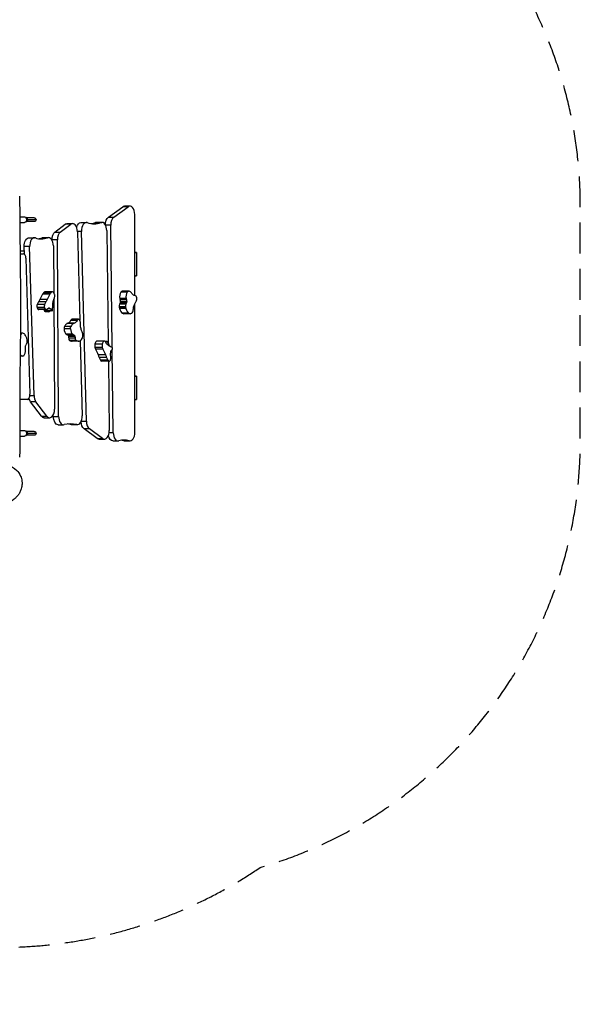
# Model space of a CAD drawing. Units: millimetres. Extents: x -4820 to 5908, y -5287 to 4973.
# Drawn here: x 3597 to 5908, y -4668 to -612 of the extents above; entities that cross this region are included whole.
import ezdxf

# ---------------------------------------------------------------- set-up
doc = ezdxf.new("R2010")
doc.units = ezdxf.units.MM
doc.header["$LTSCALE"] = 20
doc.linetypes.add('HIDDEN', pattern=[9.525, 6.35, -3.175])
doc.layers.add('2d', color=230, linetype='Continuous')
doc.layers.add('CSA-Safetyzone', color=63, linetype='HIDDEN')

msp = doc.modelspace()

# ---------------------------------------------------------------- linework, layer by layer
at = {"layer": '2d'}
for p, q in [((3962.3, -1425.7), (4021.4, -1382.3)), ((3984.4, -1425.7), (4043.5, -1382.3)), ((4043.5, -1382.3), (4021.4, -1382.3)), ((4051.3, -1379.5), (4029.2, -1379.5)), ((4071.3, -1748.4), (4071.3, -1414.5)), ((3597, -1423.8), (3616.6, -1423.8)), ((3597.3, -1447.8), (3616.6, -1447.8)), ((3656.2, -1427.8), (3622.3, -1427.8)), ((3656.2, -1443.8), (3622.3, -1443.8)), ((3664.2, -1435.8), (3624.3, -1435.8)), ((3742.3, -1486.4), (3784.9, -1454.7)), ((3764.4, -1486.4), (3807.1, -1454.7)), ((3807.1, -1454.7), (3784.9, -1454.7)), ((3792.8, -1451.9), (3814.9, -1451.9)), ((3849.5, -1447.2), (3871.7, -1447.2)), ((3931.6, -1447.3), (3909.4, -1447.3)), ((3913.6, -1446.6), (3935.7, -1446.6)), ((3972.1, -1458.7), (3950.8, -1458.7)), ((3962.3, -1425.7), (3984.4, -1425.7)), ((3978.4, -1962.7), (3972.1, -1458.7)), ((3742.3, -1486.4), (3764.4, -1486.4)), ((3851.6, -1483.8), (3834.9, -1483.8)), ((3835, -1485.3), (3844.4, -1850.3)), ((3871.8, -2266.2), (3851.6, -1483.8)), ((3955.7, -1480.8), (3961.5, -1941.2)), ((3635.8, -1510), (3657.9, -1510)), ((3711.3, -1510.1), (3689.1, -1510.1)), ((3693.6, -1509.3), (3715.7, -1509.3)), ((3730.1, -1519.9), (3730.1, -1519)), ((3752.2, -1519), (3730.1, -1519)), ((3757.5, -2245.8), (3752.2, -1519)), ((3598.6, -1575.8), (3611.2, -1575.8)), ((3637.9, -1546.8), (3615.7, -1546.8)), ((3616.7, -1578.3), (3615.7, -1546.8)), ((3656.1, -2159.6), (3637.9, -1546.8)), ((3735.8, -1543.8), (3737.1, -1736.7)), ((4077.9, -1570.4), (4077.9, -1667)), ((3622.6, -1594.8), (3639.3, -2154.8)), ((3721.6, -1742.4), (3691.3, -1742.4)), ((3725.3, -1736.5), (3695, -1736.5)), ((3731.4, -1733.3), (3701.1, -1733.3)), ((4039.6, -1733.9), (4013.4, -1733.9)), ((4045, -1730), (4018.8, -1730)), ((4045.8, -1730), (4019.6, -1730)), ((3705, -1774.6), (3674.7, -1774.6)), ((3710.6, -1764.7), (3680.3, -1764.7)), ((3737.3, -1764.1), (3740.6, -2216.4)), ((4034.9, -1783.6), (4008.7, -1783.6)), ((4035.8, -1760.3), (4009.6, -1760.3)), ((4036.6, -1763.9), (4010.4, -1763.9)), ((4037.2, -1778.7), (4011, -1778.7)), ((4037.9, -1772.9), (4011.7, -1772.9)), ((4071.3, -2312.1), (4071.3, -1782.3)), ((3698.8, -1797.7), (3668.5, -1797.7)), ((3699.5, -1785.2), (3669.2, -1785.2)), ((3701.7, -1804), (3671.4, -1804)), ((3703.1, -1805.2), (3672.8, -1805.2)), ((3705.9, -1806), (3675.6, -1806)), ((3728.3, -1809.4), (3698, -1809.4)), ((3715.4, -1814.5), (3701.4, -1814.5)), ((3717.7, -1815.5), (3703.8, -1815.5)), ((3730, -1811), (3713.7, -1811)), ((3720, -1800.3), (3716.1, -1800.3)), ((4033, -1794.8), (4006.8, -1794.8)), ((4033.6, -1797.2), (4007.3, -1797.2)), ((4034.8, -1801.7), (4008.6, -1801.7)), ((4046.6, -1821.3), (4020.4, -1821.3)), ((4052.7, -1823.1), (4026.5, -1823.1)), ((3818, -1864), (3791.7, -1864)), ((3821.1, -1862.7), (3794.9, -1862.7)), ((3822.8, -1862), (3796.6, -1862)), ((3833.2, -1851.3), (3807, -1851.3)), ((3837.3, -1846.6), (3811.1, -1846.6)), ((3839.3, -1846), (3813.1, -1846)), ((3608.4, -1903.2), (3599.8, -1903.2)), ((3606.2, -1903.5), (3599.8, -1903.5)), ((3806.2, -1885.5), (3780, -1885.5)), ((3807.9, -1875.8), (3781.7, -1875.8)), ((3815.5, -1907.4), (3789.3, -1907.4)), ((3817.5, -1908.7), (3791.3, -1908.7)), ((3822.3, -1912.6), (3796.1, -1912.6)), ((3824.5, -1917.2), (3798.3, -1917.2)), ((3825.2, -1923.5), (3798.9, -1923.5)), ((3828.9, -1933.2), (3802.7, -1933.2)), ((3830.3, -1934), (3804.1, -1934)), ((3833.1, -1935.2), (3806.9, -1935.2)), ((3839, -1936.7), (3812.8, -1936.7)), ((3846.6, -1934.1), (3854.6, -2243.4)), ((3943.7, -1936.4), (3913.4, -1936.4)), ((3944.8, -1935.9), (3914.5, -1935.9)), ((3945.9, -1935.8), (3915.6, -1935.8)), ((3956.9, -1938.1), (3950.1, -1938.1)), ((3936.6, -1949), (3906.3, -1949)), ((3936.8, -1948.3), (3906.5, -1948.3)), ((3937.1, -1961.7), (3906.8, -1961.7)), ((3939.8, -1969), (3909.5, -1969)), ((3982.7, -2313), (3978.5, -1969.9)), ((3608.4, -1997.8), (3598.6, -1997.8)), ((3609.8, -1998), (3598.6, -1998)), ((3950.4, -1991.9), (3920.1, -1991.9)), ((3954.9, -2003.4), (3924.6, -2003.4)), ((3959.9, -2014.7), (3929.6, -2014.7)), ((3965, -2018.6), (3934.7, -2018.6)), ((3962.4, -2018.6), (3966, -2303.6)), ((4077.9, -2080.4), (4077.9, -2177)), ((3627.9, -2175.8), (3597.4, -2175.8)), ((3639.1, -2159.6), (3656.1, -2159.6)), ((3686.2, -2244.7), (3641.9, -2185.6)), ((3664, -2185.6), (3641.9, -2185.6)), ((3708.4, -2244.7), (3664, -2185.6)), ((3686.2, -2244.7), (3708.4, -2244.7)), ((3698.4, -2251.8), (3720.5, -2251.8)), ((3735.3, -2245.8), (3735.3, -2240.6)), ((3735.3, -2245.8), (3757.5, -2245.8)), ((3850.5, -2266.2), (3871.8, -2266.2)), ((3597.2, -2303.8), (3616.6, -2303.8)), ((3656.2, -2307.8), (3622.3, -2307.8)), ((3755.4, -2280.4), (3777.5, -2280.4)), ((3809.7, -2279.7), (3831.8, -2279.7)), ((3812.4, -2280), (3834.5, -2280)), ((3916, -2336.6), (3862, -2296.9)), ((3884.1, -2296.9), (3862, -2296.9)), ((3938.1, -2336.6), (3884.1, -2296.9)), ((3597.1, -2327.8), (3616.6, -2327.8)), ((3656.2, -2323.8), (3622.3, -2323.8)), ((3664.2, -2315.8), (3624.3, -2315.8)), ((3916, -2336.6), (3938.1, -2336.6)), ((3923.8, -2339.4), (3945.9, -2339.4)), ((3965.4, -2313), (3982.7, -2313)), ((3980.7, -2347.3), (4002.8, -2347.3)), ((4025.8, -2346.6), (4048, -2346.6)), ((4029.2, -2347.1), (4051.3, -2347.1))]:
    msp.add_line(p, q, dxfattribs=at)
at = {"layer": '2d', "extrusion": (0, 0, -1)}
for centre in [(-3656.2, -1435.8), (-3656.2, -2315.8)]:
    msp.add_arc(centre, 8, 90, 270, dxfattribs=at)
at = {"layer": '2d'}
for centre, major_axis, start_param, end_param in [((4051.3, -1414.5), (0, 35), 4.712389, 6.681652), ((3814.9, -1486.9), (0, 35), 4.757418, 6.686075), ((3871.7, -1482.2), (0, 35), 6.088703, 7.899011), ((3902.8, -1207), (0, 245.5), 2.94711, 3.34762), ((3880.6, -1207), (0, 245.5), 3.220198, 3.34762), ((3935.7, -1481.6), (0, 35), 4.734074, 6.489213), ((3992.2, -1457.9), (0, 35), 0.398467, 1.592481), ((3772.3, -1518.6), (0, 35), 0.40289, 1.583407), ((3657.9, -1545), (0, 35), 6.075062, 7.905951), ((3685.9, -1314.2), (0, 200.9), 2.933469, 3.363729), ((3663.8, -1314.2), (0, 200.9), 3.237705, 3.363729), ((3715.7, -1544.3), (0, 35), 4.725, 6.505321), ((3611.2, -1595.8), (0, 20), 4.764359, 6.283185), ((3704.1, -1760.3), (0, 28.6), 0.589348, 0.894351), ((3701.1, -1752.4), (0, 19.1), 0, 0.589348), ((3734.4, -1760.3), (0, 28.6), 0.589348, 0.894351), ((3731.4, -1752.4), (0, 19.1), 6.195793, 6.872533), ((3732, -1740.5), (0, 7.13), 6.088845, 6.195793), ((3730.5, -1754), (0, 20.9), 5.255411, 6.088845), ((3736.2, -1748), (0, 9.24), 5.041663, 5.255411), ((4023, -1752.1), (0, 24.7), 0.743784, 1.907785), ((4019.2, -1744.9), (0, 14.9), 0.044898, 0.743784), ((4019.6, -1762.1), (0, 32.1), 0, 0.044898), ((4049.2, -1752.1), (0, 24.7), 0.743784, 1.907785), ((4045.8, -1762.1), (0, 32.1), 5.659065, 6.328084), ((4008.2, -1853.2), (0, 144.4), 5.620382, 5.659065), ((3705.4, -1832.7), (0, 79), 0.74513, 0.926664), ((3735.7, -1832.7), (0, 79), 0.74513, 0.926664), ((3734.1, -1749.2), (0, 13), 4.044698, 5.041663), ((4012.7, -1791.7), (0, 10.7), 0.7047, 1.859784), ((4060.4, -1729.3), (0, 93.7), 1.907785, 1.948072), ((4038.9, -1791.7), (0, 10.7), 0.7047, 1.859784), ((4086.6, -1729.3), (0, 93.7), 1.907785, 1.948072), ((4071.3, -1767), (0, 18.5), 5.755067, 6.216802), ((4071.5, -1764), (0, 13.1), 3.816976, 4.097375), ((4073.7, -1759.7), (0, 10.1), 4.918088, 5.755067), ((4069.3, -1761.3), (0, 17.9), 4.097375, 4.918088), ((3674.7, -1792.5), (0, 12.1), 0.926664, 2.022655), ((3677.4, -1790.1), (0, 17.4), 2.022655, 2.492606), ((3674.1, -1797.8), (0, 7.81), 2.492606, 2.834391), ((3675.6, -1789.6), (0, 16.5), 2.834391, 3.141593), ((3705, -1792.5), (0, 12.1), 0.926664, 2.022655), ((3705.6, -1800), (0, 16.2), 2.192012, 2.681728), ((3707.8, -1790.1), (0, 17.4), 2.022655, 2.492606), ((3703.8, -1806.4), (0, 9.09), 2.681728, 3.141593), ((3704.4, -1797.8), (0, 7.81), 2.492606, 2.834391), ((3705.9, -1789.6), (0, 16.5), 2.834391, 3.656854), ((3713.7, -1807.3), (0, 3.69), 2.192012, 3.141593), ((3719.5, -1800), (0, 16.2), 2.192012, 2.681728), ((3717.7, -1806.4), (0, 9.09), 2.681728, 3.59737), ((3709.6, -1777.5), (0, 41.2), 3.59737, 3.765393), ((3730, -1807.3), (0, 3.69), 2.192012, 4.535598), ((3672.8, -1789.5), (0, 105), 4.535598, 4.69573), ((4013.9, -1791.1), (0, 13), 1.859784, 2.061011), ((4027.2, -1788.2), (0, 35.1), 1.966459, 2.798741), ((4026.5, -1791.7), (0, 31.4), 2.798741, 3.141593), ((4040.1, -1791.1), (0, 13), 1.859784, 2.061011), ((4053.4, -1788.2), (0, 35.1), 1.966459, 2.798741), ((4052.7, -1791.7), (0, 31.4), 2.798741, 3.476626), ((4055.3, -1805.1), (0, 17.3), 3.476626, 4.605391), ((3796.4, -1895.1), (0, 32.1), 0.256114, 0.925132), ((3812.7, -2003.8), (0, 144.4), 0.21743, 0.256114), ((3814.7, -1864), (0, 18.5), 0.352116, 0.81385), ((3822.6, -1895.1), (0, 32.1), 0.256114, 0.925132), ((3813.1, -1856.1), (0, 10.1), 0, 0.352116), ((3838.9, -2003.8), (0, 144.4), 0.21743, 0.256114), ((3841, -1864), (0, 18.5), 0.352116, 0.81385), ((3839.3, -1856.1), (0, 10.1), 5.798322, 6.635301), ((3837.2, -1863), (0, 17.9), 4.977609, 5.798322), ((3839.8, -1861.8), (0, 13.1), 4.69721, 4.977609), ((3607.4, -1920.6), (0, 17.3), 0.121762, 0.890145), ((3608.4, -1934.6), (0, 31.4), 5.727062, 6.404948), ((3788.5, -1884.7), (0, 14.9), 0.925132, 1.624018), ((3794.2, -1884.2), (0, 24.7), 1.624018, 2.788019), ((3820.4, -1884.2), (0, 24.7), 1.624018, 2.788019), ((3847.7, -1909.7), (0, 17.3), 4.35686, 5.485625), ((3607.3, -1937.8), (0, 35.1), 4.89478, 5.727062), ((3621.9, -1939.7), (0, 10.7), 3.633022, 4.788106), ((3620.6, -1939.9), (0, 13), 4.788106, 4.989333), ((3807.9, -1819.5), (0, 93.7), 2.788019, 2.828306), ((3805.1, -1923.4), (0, 10.7), 1.584934, 2.740018), ((3805.6, -1921.2), (0, 13), 2.740018, 2.941245), ((3812.8, -1901.6), (0, 35.1), 2.846693, 3.141593), ((3834.1, -1819.5), (0, 93.7), 2.788019, 2.828306), ((3831.3, -1923.4), (0, 10.7), 1.584934, 2.740018), ((3831.8, -1921.2), (0, 13), 2.740018, 2.941245), ((3839, -1901.6), (0, 35.1), 2.846693, 3.678975), ((3840.1, -1904.8), (0, 31.4), 3.678975, 4.35686), ((3917.6, -1955.9), (0, 20.9), 0.361346, 1.19478), ((3915.2, -1945.1), (0, 9.24), 0.147598, 0.361346), ((3915.6, -1948.8), (0, 13), 0, 0.147598), ((3947.9, -1955.9), (0, 20.9), 0.361346, 1.19478), ((3945.5, -1945.1), (0, 9.24), 0.147598, 0.361346), ((3945.9, -1948.8), (0, 13), 5.433818, 6.430783), ((3956.9, -1959.4), (0, 21.4), 6.236918, 6.741372), ((3957.2, -1948.2), (0, 10.2), 5.614657, 6.236918), ((3951.3, -1961.4), (0, 26.9), 5.188933, 5.614657), ((3607, -1974.6), (0, 24.7), 3.672106, 4.836106), ((3567.7, -1983.1), (0, 93.7), 4.836106, 4.876394), ((3916.9, -1954.1), (0, 19.1), 1.301727, 1.978468), ((3910.3, -1950.9), (0, 7.13), 1.19478, 1.301727), ((3921.9, -1950.3), (0, 28.6), 1.978468, 2.283471), ((3947.2, -1954.1), (0, 19.1), 1.301727, 1.978468), ((3940.6, -1950.9), (0, 7.13), 1.19478, 1.301727), ((3952.2, -1950.3), (0, 28.6), 1.978468, 2.283471), ((3944, -1967.9), (0, 41.2), 4.98649, 5.188933), ((3961.7, -1959.2), (0, 9.09), 4.946469, 4.98649), ((3957.5, -2061.2), (0, 105), 5.924718, 6.08485), ((3977.9, -1966.3), (0, 3.69), 3.581132, 5.924718), ((3611.5, -1966.1), (0, 32.1), 2.374988, 2.97322), ((3963, -1961.2), (0, 79), 2.13425, 2.315784), ((3934.7, -2006.6), (0, 12.1), 2.315784, 3.141593), ((3993.3, -1961.2), (0, 79), 2.13425, 2.315784), ((3965, -2006.6), (0, 12.1), 2.315784, 3.411775), ((3964.2, -2001.4), (0, 17.4), 3.411775, 3.881726), ((3967.9, -2008.5), (0, 7.81), 3.881726, 4.223511), ((3963.5, -2004.4), (0, 16.5), 4.223511, 5.045974), ((3627.9, -2155.8), (0, 20), 3.141593, 4.764359), ((3676.2, -2157.8), (0, 35), 1.622766, 2.489596), ((3720.5, -2216.8), (0, 35), 2.489596, 4.725), ((3777.5, -2245.4), (0, 35), 1.583407, 3.285577), ((3834.5, -2245), (0, 35), 3.004791, 4.757418), ((3891.9, -2264.6), (0, 35), 1.615826, 2.74237), ((3806.8, -2596.7), (0, 320), 6.146383, 6.427169), ((3784.6, -2596.7), (0, 320), 6.146383, 6.222904), ((3945.9, -2304.4), (0, 35), 2.74237, 4.734074), ((4002.8, -2312.3), (0, 35), 1.592481, 3.311736), ((4027.3, -2561), (0, 217.4), 6.116962, 6.453329), ((4005.2, -2561), (0, 217.4), 6.116962, 6.194398), ((4051.3, -2312.1), (0, 35), 2.975369, 4.712389)]:
    msp.add_ellipse(centre, major_axis=major_axis, ratio=0.573576, start_param=start_param, end_param=end_param, dxfattribs=at)
at = {"layer": '2d', "extrusion": (0, 0, -1)}
for centre, major_axis, ratio, start_param, end_param in [((4029.2, -1414.5), (0, -35), 0.573576, 2.743126, 3.141593), ((3616.6, -1435.8), (0, 12), 0.642788, 0, 3.141593), ((3624.3, -1435.8), (0, 8), 0.642788, 0, 1.570796), ((3624.3, -1435.8), (0, 8), 0.642788, 1.570796, 3.141593), ((3792.8, -1486.9), (0, -35), 0.573576, 2.738703, 3.141593), ((3849.5, -1482.2), (0, -35), 0.573576, 2.021026, 3.141593), ((3913.6, -1481.6), (0, -35), 0.573576, 2.935565, 3.141593), ((3970.1, -1457.9), (0, -35), 0.573576, 1.595236, 2.743126), ((3750.2, -1518.6), (0, -35), 0.573576, 1.558185, 2.738703), ((3635.8, -1545), (0, -35), 0.573576, 1.518827, 3.141593), ((3693.6, -1544.3), (0, -35), 0.573576, 2.919457, 3.141593), ((3492.9, -1464.8), (0, -443.5), 0.573576, 5.388834, 5.455098), ((3523.2, -1464.8), (0, -443.5), 0.573576, 5.388834, 5.455098), ((4045.4, -1744.9), (0, -14.9), 0.573576, 2.397808, 3.096694), ((4093, -1663.8), (0, -95.9), 0.573576, 0.630821, 0.662803), ((4073.4, -1710.6), (0, -37.9), 0.573576, 0.066414, 0.630821), ((3609.1, -1650.7), (0, -168.6), 0.573576, 5.455098, 5.538055), ((3639.4, -1650.7), (0, -168.6), 0.573576, 5.455098, 5.538055), ((3765.4, -1792.1), (0, -56.3), 0.573576, 1.587455, 2.238488), ((4001.8, -1769.6), (0, -18.4), 0.573576, 5.23012, 5.578485), ((3991, -1777.3), (0, -36.3), 0.573576, 4.335113, 4.591072), ((4006.3, -1774), (0, -9.48), 0.573576, 4.591072, 5.23012), ((4028.1, -1769.6), (0, -18.4), 0.573576, 5.23012, 5.578485), ((4017.2, -1777.3), (0, -36.3), 0.573576, 4.335113, 4.591072), ((4032.5, -1774), (0, -9.48), 0.573576, 4.591072, 5.23012), ((4102.3, -1830.9), (0, -72.6), 0.573576, 2.244323, 2.466209), ((3687.4, -1822.7), (0, -22.9), 0.573576, 3.891466, 4.091173), ((3719.9, -1832.6), (0, -33), 0.573576, 2.626331, 2.915883), ((3718.1, -1818.7), (0, -18.8), 0.573576, 2.915883, 3.323674), ((3717.7, -1822.7), (0, -22.9), 0.573576, 3.323674, 4.091173), ((3980.4, -1822.2), (0, -53.2), 0.573576, 4.222174, 4.316726), ((4006.7, -1822.2), (0, -53.2), 0.573576, 4.222174, 4.316726), ((4106.3, -1819.1), (0, -72.8), 0.573576, 1.743687, 1.944005), ((4068.3, -1807.5), (0, -5.51), 0.573576, 1.677794, 1.743687), ((4081.7, -1802.2), (0, -26.6), 0.573576, 1.944005, 2.244323), ((3783, -1769.1), (0, -95.9), 0.573576, 6.033773, 6.065755), ((3791.2, -1825.3), (0, -37.9), 0.573576, 5.469365, 6.033773), ((3809.2, -1769.1), (0, -95.9), 0.573576, 6.033773, 6.065755), ((3817.4, -1825.3), (0, -37.9), 0.573576, 5.469365, 6.033773), ((3889, -1863.1), (0, -72.6), 0.573576, 1.364089, 1.585975), ((3814.7, -1884.7), (0, -14.9), 0.573576, 1.517575, 2.216461), ((3863.2, -1872.5), (0, -26.6), 0.573576, 1.063771, 1.364089), ((3886.4, -1850.1), (0, -72.8), 0.573576, 0.863453, 1.063771), ((3857, -1893.8), (0, -5.51), 0.573576, 0.79756, 0.863453), ((3657.1, -1921.8), (0, -53.2), 0.573576, 1.293853, 1.388405), ((3784.9, -1943.2), (0, -36.3), 0.573576, 3.454879, 3.710838), ((3793.2, -1920.6), (0, -9.48), 0.573576, 3.710838, 4.349886), ((3788.4, -1923.8), (0, -18.4), 0.573576, 4.349886, 4.698251), ((3798, -1986.1), (0, -53.2), 0.573576, 3.34194, 3.436492), ((3811.1, -1943.2), (0, -36.3), 0.573576, 3.454879, 3.710838), ((3819.4, -1920.6), (0, -9.48), 0.573576, 3.710838, 4.349886), ((3814.6, -1923.8), (0, -18.4), 0.573576, 4.349886, 4.698251), ((3824.3, -1986.1), (0, -53.2), 0.573576, 3.34194, 3.436492), ((3975.7, -1903), (0, -56.3), 0.573576, 0.198335, 0.849368), ((3641.3, -1961.9), (0, -36.3), 0.573576, 1.406792, 1.662751), ((3626, -1959.4), (0, -9.48), 0.573576, 1.662751, 2.301799), ((3629.8, -1965.3), (0, -18.4), 0.573576, 2.301799, 2.650164), ((3717, -2259), (0, -443.5), 0.573576, 3.999714, 4.065978), ((3747.3, -2259), (0, -443.5), 0.573576, 3.999714, 4.065978), ((3982.2, -1988.9), (0, -18.8), 0.573576, 1.526763, 1.934554), ((3984.4, -1990.3), (0, -22.9), 0.573576, 1.934554, 2.702053), ((3609.8, -1983.1), (0, -14.9), 0.573576, 5.752672, 6.451558), ((3842.9, -2093.4), (0, -168.6), 0.573576, 4.065978, 4.148935), ((3873.2, -2093.4), (0, -168.6), 0.573576, 4.065978, 4.148935), ((3990.4, -1988.2), (0, -33), 0.573576, 1.237211, 1.526763), ((3654.1, -2157.8), (0, -35), 0.573576, 0.651996, 1.189072), ((3698.4, -2216.8), (0, -35), 0.573576, 0, 0.651996), ((3755.4, -2245.4), (0, -35), 0.573576, 0, 1.558185), ((3869.8, -2264.6), (0, -35), 0.573576, 0.399222, 1.480599), ((3616.6, -2315.8), (0, 12), 0.642788, 0, 3.141593), ((3624.3, -2315.8), (0, 8), 0.642788, 0, 1.570796), ((3812.4, -2245), (0, -35), 0.573576, 0, 0.136802), ((3624.3, -2315.8), (0, 8), 0.642788, 1.570796, 3.141593), ((3923.8, -2304.4), (0, -35), 0.573576, 0, 0.399222), ((3980.7, -2312.3), (0, -35), 0.573576, 0, 1.191675), ((4029.2, -2312.1), (0, -35), 0.573576, 0, 0.166223)]:
    msp.add_ellipse(centre, major_axis=major_axis, ratio=ratio, start_param=start_param, end_param=end_param, dxfattribs=at)
at = {"layer": '2d'}
for points, knots in [([(3596.7, -1338.3), (3596.6, -1371.6), (3596.9, -1404.9), (3597.9, -1514.3), (3598.9, -1590.5), (3599.9, -1726.7), (3600.3, -1786.7), (3600, -1907.6), (3598.9, -1968.4), (3597.5, -2088.2), (3597.4, -2147), (3597.4, -2275), (3597.1, -2344.2), (3596.7, -2413.3)], [0, 0, 0, 0, 10.000246, 10.000246, 32.843681, 32.843681, 50.868703, 50.868703, 69.125109, 69.125109, 86.788947, 86.788947, 107.529295, 107.529295, 107.529295, 107.529295]), ([(3493.1, -2446.9), (3495.5, -2446.2), (3497.7, -2445.6), (3504.2, -2444.2), (3507.9, -2443.7), (3516.6, -2442.8), (3521.3, -2442.7), (3533.9, -2443.3), (3541.7, -2444), (3561.6, -2451.1), (3573, -2455.9), (3590.7, -2474.5), (3596.4, -2482.7), (3603.3, -2498.7), (3605.2, -2506.2), (3606.9, -2521.1), (3606.5, -2528.4), (3604.4, -2541.3), (3602.6, -2546.9), (3598.6, -2556.9), (3596.3, -2561.1), (3591.4, -2568.9), (3588.8, -2572.2), (3583.1, -2579), (3580, -2581.9), (3572.5, -2588.6), (3568.2, -2591.9), (3559.4, -2597.2), (3555.8, -2599.3), (3544.4, -2604.1), (3534.7, -2607.4), (3514.6, -2608), (3506.2, -2607.1), (3490.1, -2602.3), (3482.4, -2598.7), (3469, -2589.3), (3463.2, -2583.6), (3456.7, -2575), (3454.9, -2572.2), (3452.4, -2568), (3451.6, -2566.5), (3450.9, -2565.1)], [70.121769, 70.121769, 70.121769, 70.121769, 72.715375, 72.715375, 78.366056, 78.366056, 86.950718, 86.950718, 100.716062, 100.716062, 110.439076, 110.439076, 115.09643, 115.09643, 118.807867, 118.807867, 122.780119, 122.780119, 126.880739, 126.880739, 131.443381, 131.443381, 137.030279, 137.030279, 144.527621, 144.527621, 155.738809, 155.738809, 162.335046, 162.335046, 169.733325, 169.733325, 173.953432, 173.953432, 177.827962, 177.827962, 181.65034, 181.65034, 183.44221, 183.44221, 184.431786, 184.431786, 184.431786, 184.431786])]:
    msp.add_open_spline(points, degree=3, knots=knots, dxfattribs=at)
for points in [[(3616.3, -1565.3), (3610.4, -1565.3), (3604.4, -1565.4), (3598.5, -1565.6)], [(4077.9, -1570.4), (4075.7, -1570.4), (4073.5, -1570.3), (4071.3, -1570.2)], [(4071.3, -1570.2), (4073.3, -1570.3), (4075.3, -1570.3), (4077.3, -1570.4)], [(4077.9, -1570.4), (4077.7, -1570.4), (4077.5, -1570.4), (4077.3, -1570.4)], [(4071.3, -1666.7), (4073.5, -1666.8), (4075.7, -1666.9), (4077.9, -1667)], [(4073.6, -1666.9), (4072.9, -1666.9), (4072.1, -1666.9), (4071.3, -1666.8)], [(4073.6, -1666.9), (4075.1, -1667), (4076.5, -1667), (4077.9, -1667)], [(4077.9, -2080.4), (4075.7, -2080.4), (4073.5, -2080.3), (4071.3, -2080.2)], [(4071.3, -2080.2), (4073.3, -2080.3), (4075.3, -2080.3), (4077.3, -2080.4)], [(4077.9, -2080.4), (4077.7, -2080.4), (4077.5, -2080.4), (4077.3, -2080.4)], [(3630.9, -2175.1), (3632.9, -2175.1), (3634.8, -2175.2), (3636.7, -2175.2)], [(4071.3, -2176.7), (4073.5, -2176.8), (4075.7, -2176.9), (4077.9, -2177)], [(4073.6, -2176.9), (4072.9, -2176.9), (4072.1, -2176.9), (4071.3, -2176.8)], [(4073.6, -2176.9), (4075.1, -2177), (4076.5, -2177), (4077.9, -2177)]]:
    msp.add_open_spline(points, degree=3, dxfattribs=at)
at = {"layer": 'CSA-Safetyzone', "flags": 128}
msp.add_lwpolyline([(1709.5, 3431.3, 0.161193), (519.2, 3737, 0.05224), (267.3, 4043.9), (-139.1, 4445.1, 0.337673), (-2339.8, 4727.6), (-2924.4, 4390.1, 0.17087), (-3715.4, 3467.5, 0.043923), (-3950.1, 3248.7), (-4350.4, 2803.9, 0.587946), (-3313.1, -221.4), (-3580.9, -685.4, 0.414214), (-2911.1, -3185.2), (-2433.1, -3461.2, 0.392397), (-6.3, -2907.6, 0.255001), (906.5, -4403.8), (939.5, -4422.8, 0.292406), (2909.2, -4333.4, 0.234573), (4587.9, -4104.6, 0.333705), (5907.9, -2347.1), (5907.9, -1379.5, 0.34161), (4537.9, 391.7, 0.029723), (4339.2, 501.2, 0.018138), (4345.1, 639.6, 0.327921), (3474.3, 2624.3), (2493.1, 3190.9, 0.11341), (1709.5, 3431.3)], format="xyb", close=True, dxfattribs=at)

doc.saveas('drawing.dxf')
